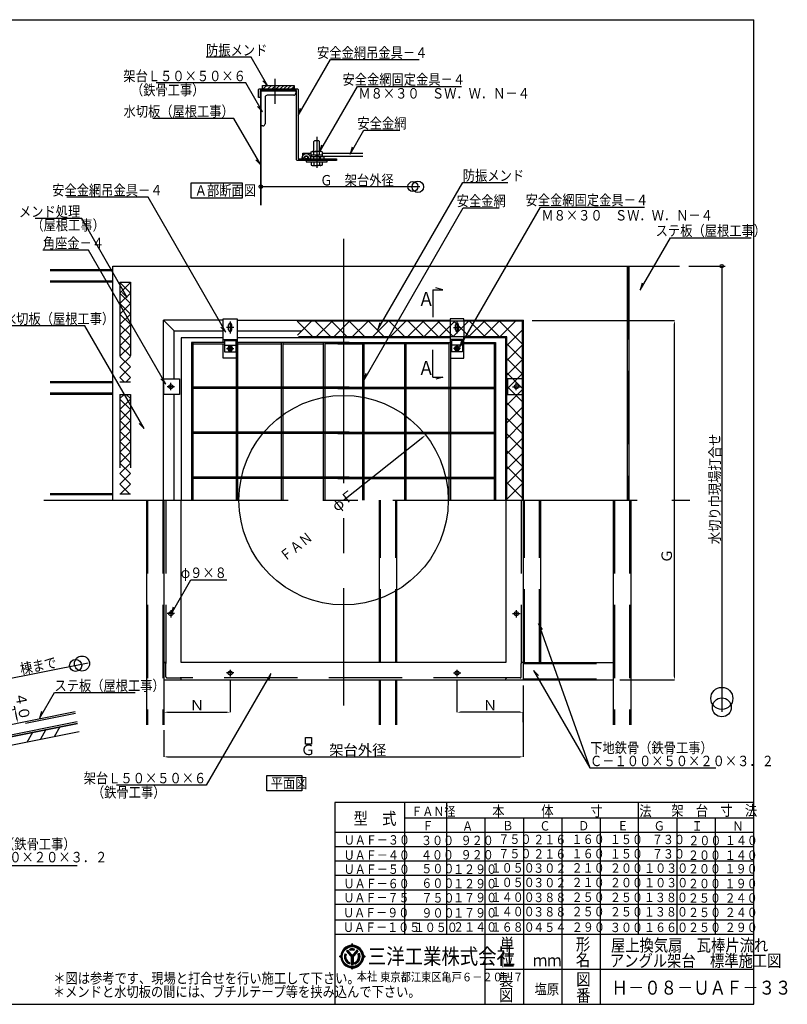
# Model space of a CAD drawing. Extents: x -177 to 4126, y 0 to 2820.
# Drawn here: x 1927 to 4126, y 0 to 2820 of the extents above; entities that cross this region are included whole.
import ezdxf
from ezdxf.enums import TextEntityAlignment as Align

# ---------------------------------------------------------------- set-up
doc = ezdxf.new("R2010")
doc.units = 0
doc.header["$LTSCALE"] = 10
doc.header["$MEASUREMENT"] = 0
for name, pattern in [('PLINE1', [30, 21, -9]), ('PLINE2', [100, 70, -10, 10, -10]), ('PLINE3', [100, 50, -10, 10, -10, 10, -10])]:
    doc.linetypes.add(name, pattern=pattern)
doc.layers.get('DEFPOINTS').update_dxf_attribs({"linetype": 'CONTINUOUS'})
doc.layers.add('LAYER1', color=7, linetype='CONTINUOUS')
doc.styles.add('BIGFONT', font='monotxt', dxfattribs={"height": 0.2, "bigfont": 'bigfont'})
doc.styles.add('DIMTEXTSTYLE', font='msgoth04.ttc', dxfattribs={"width": 0.858268})
doc.styles.get("Standard").update_dxf_attribs({"font": 'txt', "bigfont": 'bigfont'})
doc.dimstyles.get("Standard").update_dxf_attribs({"dimtxt": 0.18, "dimasz": 0.18, "dimexe": 0.18, "dimexo": 0.0625, "dimgap": 0.09, "dimtad": 0, "dimtih": 1, "dimtoh": 1, "dimdec": 4, "dimzin": 0, "dimtxsty": 'STANDARD', "dimcen": 0.09, "dimazin": 3, "dimtfac": 1, "dimtdec": 4, "dimtofl": 0, "dimtmove": 0, "dimatfit": 3, "dimtolj": 1, "dimtzin": 0})

# ---------------------------------------------------------------- blocks, each defined once
blk = doc.blocks.new('*D2')
at = {"layer": 'DEFPOINTS', "color": 0}
for p in [(3395.089773, 1958.89506), (3802.940809, 1958.89506), (3646.423414, 928.89506)]:
    blk.add_point(p, dxfattribs=at)
at = {"layer": 'LAYER1', "color": 0}
for p, q in [((3395.152273, 1958.89506), (3803.120809, 1958.89506)), ((3802.940809, 938.89506), (3802.940809, 1948.89506)), ((3646.485914, 928.89506), (3803.120809, 928.89506))]:
    blk.add_line(p, q, dxfattribs=at)
for points in [[(3804.607476, 1948.89506), (3801.274142, 1948.89506), (3802.940809, 1958.89506)], [(3801.274142, 938.89506), (3804.607476, 938.89506), (3802.940809, 928.89506)]]:
    blk.add_solid(points, dxfattribs=at)
at = {"layer": 'LAYER1', "color": 3, "insert": (3780.774801, 1304.250983), "char_height": 30, "attachment_point": 5, "rotation": 90, "style": 'DIMTEXTSTYLE'}
blk.add_mtext('\\A1;Ｇ\u3000', dxfattribs=at)
blk = doc.blocks.new('*D6')
at = {"layer": 'DEFPOINTS', "color": 0}
for p in [(1872.118745, 836.543971), (1913.439222, 844.800618), (1921.277068, 805.576031)]:
    blk.add_point(p, dxfattribs=at)
at = {"layer": 'LAYER1', "color": 0}
for p, q in [((1913.439222, 844.800618), (1911.649491, 853.757349)), ((1872.180033, 836.556218), (1913.615733, 844.835888)), ((1919.317607, 815.382178), (1915.398684, 834.994471)), ((1921.277068, 805.576031), (1921.277068, 805.576031))]:
    blk.add_line(p, q, dxfattribs=at)
for points in [[(1917.033042, 835.321048), (1913.764326, 834.667894), (1913.439222, 844.800618)], [(1917.683249, 815.055601), (1920.951965, 815.708755), (1921.277068, 805.576031)]]:
    blk.add_solid(points, dxfattribs=at)
at = {"layer": 'LAYER1', "color": 3, "insert": (1935.257376, 853.757349), "char_height": 30, "attachment_point": 5, "rotation": 281.3, "style": 'DIMTEXTSTYLE'}
blk.add_mtext('\\A1;４０', dxfattribs=at)
blk = doc.blocks.new('*D12')
at = {"layer": 'DEFPOINTS', "color": 0}
for p in [(3089.918724, 1630.218701), (2619.669851, 1257.571419)]:
    blk.add_point(p, dxfattribs=at)
at = {"layer": 'LAYER1', "color": 0}
blk.add_line((2854.794287, 1443.89506), (3082.081243, 1624.007913), dxfattribs=at)
blk.add_solid([(3083.116374, 1622.701666), (3081.046111, 1625.31416), (3089.918724, 1630.218701)], dxfattribs=at)
at = {"layer": 'LAYER1', "color": 3, "insert": (2854.794287, 1443.89506), "char_height": 30, "attachment_point": 5, "rotation": 38.394957324, "style": 'DIMTEXTSTYLE'}
blk.add_mtext('\\A1;φＦ', dxfattribs=at)
blk = doc.blocks.new('*D14')
at = {"layer": 'DEFPOINTS', "color": 0}
for p in [(3369.794287, 912.89536), (2339.794287, 784.941577), (3369.794287, 708.770923)]:
    blk.add_point(p, dxfattribs=at)
at = {"layer": 'LAYER1', "color": 0}
for p, q in [((3369.794287, 912.83286), (3369.794287, 708.590923)), ((2339.794287, 784.879077), (2339.794287, 708.590923)), ((2349.794287, 708.770923), (3359.794287, 708.770923))]:
    blk.add_line(p, q, dxfattribs=at)
for points in [[(2349.794287, 710.43759), (2349.794287, 707.104256), (2339.794287, 708.770923)], [(3359.794287, 707.104256), (3359.794287, 710.43759), (3369.794287, 708.770923)]]:
    blk.add_solid(points, dxfattribs=at)
at = {"layer": 'LAYER1', "color": 3, "insert": (2854.794287, 728.770923), "char_height": 30, "attachment_point": 5, "style": 'DIMTEXTSTYLE'}
blk.add_mtext('\\A1;Ｇ\u3000架台外径', dxfattribs=at)
blk = doc.blocks.new('*D16')
at = {"layer": 'DEFPOINTS', "color": 0}
for p in [(2529.794287, 926.486259), (2529.794287, 836.531352), (2339.794287, 808.25163)]:
    blk.add_point(p, dxfattribs=at)
at = {"layer": 'LAYER1', "color": 0}
for p, q in [((2529.794287, 926.423759), (2529.794287, 836.351352)), ((2339.794287, 808.31413), (2339.794287, 836.711352)), ((2349.794287, 836.531352), (2519.794287, 836.531352))]:
    blk.add_line(p, q, dxfattribs=at)
for points in [[(2349.794287, 838.198018), (2349.794287, 834.864685), (2339.794287, 836.531352)], [(2519.794287, 834.864685), (2519.794287, 838.198018), (2529.794287, 836.531352)]]:
    blk.add_solid(points, dxfattribs=at)
at = {"layer": 'LAYER1', "color": 3, "insert": (2434.794287, 856.531352), "char_height": 30, "attachment_point": 5, "style": 'DIMTEXTSTYLE'}
blk.add_mtext('\\A1;Ｎ', dxfattribs=at)
blk = doc.blocks.new('*D18')
at = {"layer": 'DEFPOINTS', "color": 0}
for p in [(3179.794287, 926.486259), (3179.794287, 836.531352), (3369.794287, 808.25163)]:
    blk.add_point(p, dxfattribs=at)
at = {"layer": 'LAYER1', "color": 0}
for p, q in [((3179.794287, 926.423759), (3179.794287, 836.351352)), ((3359.794287, 836.531352), (3189.794287, 836.531352)), ((3369.794287, 808.31413), (3369.794287, 836.711352))]:
    blk.add_line(p, q, dxfattribs=at)
for points in [[(3189.794287, 838.198018), (3189.794287, 834.864685), (3179.794287, 836.531352)], [(3359.794287, 834.864685), (3359.794287, 838.198018), (3369.794287, 836.531352)]]:
    blk.add_solid(points, dxfattribs=at)
at = {"layer": 'LAYER1', "color": 3, "insert": (3274.794287, 856.531352), "char_height": 30, "attachment_point": 5, "style": 'DIMTEXTSTYLE'}
blk.add_mtext('\\A1;Ｎ', dxfattribs=at)

msp = doc.modelspace()

# ---------------------------------------------------------------- linework, layer by layer
at = {"layer": 'LAYER1', "color": 1, "linetype": 'CONTINUOUS'}
for p, q in [((0, 2820), (4030, 2820)), ((4030, 0), (4030, 2820)), ((0, 0), (4030, 0))]:
    msp.add_line(p, q, dxfattribs=at)
at = {"layer": 'LAYER1', "color": 3, "linetype": 'CONTINUOUS'}
for p, q in [((2589.592956, 2712.590383), (2460.852799, 2712.590383)), ((2637.385945, 2629.810498), (2589.592956, 2712.590383)), ((2724.72571, 2545.58533), (2817.139448, 2705.65062)), ((2817.139448, 2705.65062), (3071.057567, 2705.65062)), ((2574.841199, 2638.747443), (2317.360884, 2638.747443)), ((2622.486718, 2556.222983), (2574.841199, 2638.747443)), ((2623.055818, 2644.631006), (2637.385945, 2629.810498)), ((2786.203156, 2440.421324), (2894.999363, 2628.861883)), ((2894.999363, 2628.861883), (3192.704874, 2628.861883)), ((2616.67273, 2617.004607), (2616.67273, 2289.047749)), ((2677.87273, 2617.004607), (2616.67273, 2617.004607)), ((2617.87273, 2615.804607), (2617.87273, 2289.047749)), ((2677.87273, 2615.804607), (2677.87273, 2617.004607)), ((2608.156591, 2571.043491), (2622.486718, 2556.222983)), ((2730.395583, 2565.405838), (2724.72571, 2545.58533)), ((2540.311825, 2537.452796), (2308.579541, 2537.452796)), ((2617.378527, 2403.969353), (2540.311825, 2537.452796)), ((2873.810642, 2435.179058), (2913.155546, 2503.326431)), ((2913.155546, 2503.326431), (3016.147672, 2503.326431)), ((2769.87273, 2471.004607), (2771.87273, 2473.004607)), ((2769.87273, 2442.604607), (2769.87273, 2471.004607)), ((2783.872729, 2473.004607), (2771.87273, 2473.004607)), ((2785.872729, 2471.004607), (2783.872729, 2473.004607)), ((2785.872729, 2442.604607), (2785.872729, 2471.004607)), ((2791.873029, 2460.241833), (2786.203156, 2440.421324)), ((2879.480515, 2454.999566), (2873.810642, 2435.179058)), ((2761.87273, 2441.159467), (2764.375785, 2442.604607)), ((2761.87273, 2431.604607), (2761.87273, 2441.159467)), ((2793.872729, 2431.604607), (2761.87273, 2431.604607)), ((2762.27273, 2431.604607), (2762.27273, 2427.604607)), ((2764.375785, 2442.604607), (2777.87273, 2442.604607)), ((2769.87273, 2431.604607), (2769.87273, 2441.232024)), ((2769.87273, 2417.004607), (2769.87273, 2427.604607)), ((2777.87273, 2431.604607), (2773.87273, 2427.604607)), ((2791.369674, 2442.604607), (2777.87273, 2442.604607)), ((2781.872729, 2431.604607), (2777.87273, 2427.604607)), ((2785.872729, 2431.604607), (2785.872729, 2441.232024)), ((2785.872729, 2417.004607), (2785.872729, 2427.604607)), ((2793.872729, 2441.159467), (2791.369674, 2442.604607)), ((2793.472729, 2431.604607), (2793.472729, 2427.604607)), ((2793.872729, 2441.159467), (2793.872729, 2431.604607)), ((2603.0484, 2418.789861), (2617.378527, 2403.969353)), ((2747.87273, 2417.004607), (2747.87273, 2413.004607)), ((2747.87273, 2413.004607), (2807.87273, 2413.004607)), ((2761.87273, 2413.004602), (2761.87273, 2403.449742)), ((2761.87273, 2403.449742), (2764.375785, 2402.004603)), ((2764.375785, 2402.004603), (2777.87273, 2402.004603)), ((2769.87273, 2413.004602), (2769.87273, 2403.377186)), ((2791.369674, 2402.004603), (2777.87273, 2402.004603)), ((2785.872729, 2413.004602), (2785.872729, 2403.377186)), ((2793.872729, 2403.449742), (2791.369674, 2402.004603)), ((2793.872729, 2413.004602), (2793.872729, 2403.449742)), ((2807.87273, 2413.004607), (2807.87273, 2417.004607)), ((2617.87273, 2341.889641), (3073.094971, 2341.889641)), ((2953.344811, 1932.297914), (3196.533254, 2353.512653)), ((3196.533254, 2353.512653), (3325.273411, 2353.512653)), ((2294.377065, 2311.83502), (2061.419359, 2311.83502)), ((2517.791011, 1924.870715), (2294.377065, 2311.83502)), ((2912.479648, 1786.913649), (3197.785378, 2281.077669)), ((3187.80819, 1882.900413), (3419.066102, 2283.450867)), ((3197.785378, 2281.077669), (3300.777504, 2281.077669)), ((3419.066102, 2283.450867), (3716.771613, 2283.450867)), ((2104.405549, 2250.415598), (1971.418289, 2250.415598)), ((2235.098776, 2024.048288), (2104.405549, 2250.415598)), ((3704.437877, 2045.097599), (3791.392171, 2195.706855)), ((3791.392171, 2195.706855), (4023.124455, 2195.706855)), ((2123.796606, 2160.202541), (1992.901564, 2160.202541)), ((2345.516054, 1776.173192), (2123.796606, 2160.202541)), ((2193.794287, 2103.89506), (2014.047148, 2103.89506)), ((2193.794287, 2100.89506), (2014.047148, 2100.89506)), ((3667.294287, 2113.89506), (3667.294287, 1443.89506)), ((3672.294287, 2113.89506), (3672.294287, 1443.89506)), ((3844.20118, 2113.89506), (3948.559303, 2113.89506)), ((3938.559303, 2113.89506), (3938.559303, 837.897858)), ((2193.794287, 2070.89506), (2014.047148, 2070.89506)), ((2193.794287, 2067.89506), (2014.047148, 2067.89506)), ((3710.10775, 2064.918107), (3704.437877, 2045.097599)), ((2220.768649, 2038.868796), (2235.098776, 2024.048288)), ((3110.413302, 2046.413865), (3110.413302, 1968.110538)), ((3110.413302, 2046.413865), (3139.2487, 2046.413865)), ((3139.2487, 2046.413865), (3119.240758, 2051.774978)), ((2509.794287, 1963.49506), (2549.794287, 1963.49506)), ((2509.794287, 1895.89506), (2509.794287, 1963.49506)), ((2525.294287, 1931.39506), (2525.294287, 1946.39506)), ((2534.294287, 1931.39506), (2534.294287, 1946.39506)), ((2549.794287, 1963.49506), (2549.794287, 1895.89506)), ((2959.014684, 1952.118422), (2953.344811, 1932.297914)), ((3199.794287, 1963.49506), (3159.794287, 1963.49506)), ((3159.794287, 1963.49506), (3159.794287, 1956.39506)), ((3175.294287, 1931.39506), (3175.294287, 1946.39506)), ((3184.294287, 1931.39506), (3184.294287, 1946.39506)), ((3199.794287, 1956.39506), (3199.794287, 1963.49506)), ((2113.210883, 1943.649953), (1881.478599, 1943.649953)), ((2283.47831, 1648.738118), (2113.210883, 1943.649953)), ((2503.460884, 1939.691223), (2517.791011, 1924.870715)), ((2509.794287, 1904.29506), (2549.794287, 1904.29506)), ((2509.794287, 1850.59506), (2509.794287, 1891.89506)), ((2513.794287, 1900.89506), (2513.794287, 1868.69506)), ((2513.794287, 1900.89506), (2545.794287, 1900.89506)), ((2545.794287, 1900.89506), (2545.794287, 1868.69506)), ((3159.794287, 1911.39506), (3159.794287, 1895.89506)), ((3199.794287, 1904.29506), (3159.794287, 1904.29506)), ((3163.794287, 1900.89506), (3163.794287, 1868.69506)), ((3195.794287, 1900.89506), (3163.794287, 1900.89506)), ((3193.478063, 1902.720921), (3187.80819, 1882.900413)), ((3195.794287, 1900.89506), (3195.794287, 1868.69506)), ((3199.794287, 1895.89506), (3199.794287, 1911.39506)), ((3199.794287, 1850.59506), (3199.794287, 1891.89506)), ((2513.794287, 1887.39506), (2545.794287, 1887.39506)), ((2513.794287, 1868.69506), (2545.794287, 1868.69506)), ((2526.041511, 1884.54506), (2522.288734, 1878.04506)), ((2522.288734, 1878.04506), (2526.041511, 1871.54506)), ((2533.547064, 1884.54506), (2526.041511, 1884.54506)), ((2526.041511, 1871.54506), (2533.547064, 1871.54506)), ((2537.299841, 1878.04506), (2533.547064, 1884.54506)), ((2533.547064, 1871.54506), (2537.299841, 1878.04506)), ((3110.413302, 1796.24969), (3110.413302, 1874.553018)), ((3195.794287, 1887.39506), (3163.794287, 1887.39506)), ((3195.794287, 1868.69506), (3163.794287, 1868.69506)), ((3172.288734, 1878.04506), (3176.041511, 1884.54506)), ((3176.041511, 1871.54506), (3172.288734, 1878.04506)), ((3176.041511, 1884.54506), (3183.547064, 1884.54506)), ((3183.547064, 1871.54506), (3176.041511, 1871.54506)), ((3183.547064, 1884.54506), (3187.299841, 1878.04506)), ((3187.299841, 1878.04506), (3183.547064, 1871.54506)), ((2547.794287, 1850.59506), (2509.794287, 1850.59506)), ((3161.794287, 1850.59506), (3199.794287, 1850.59506)), ((2918.149521, 1806.734157), (2912.479648, 1786.913649)), ((2193.794287, 1782.89506), (2014.047148, 1782.89506)), ((2193.794287, 1779.89506), (2014.047148, 1779.89506)), ((2331.185927, 1790.9937), (2345.516054, 1776.173192)), ((2339.794287, 1791.39506), (2384.794287, 1791.39506)), ((2339.794287, 1746.39506), (2339.794287, 1791.39506)), ((2359.794287, 1758.514759), (2359.794287, 1780.374713)), ((2384.794287, 1791.39506), (2384.794287, 1746.39506)), ((3110.413302, 1796.24969), (3139.2487, 1796.24969)), ((3139.2487, 1796.24969), (3119.240758, 1790.888578)), ((3349.794287, 1758.514759), (3349.794287, 1780.374713)), ((3369.794287, 1746.39506), (3369.794287, 1791.39506)), ((2193.794287, 1749.89506), (2014.047148, 1749.89506)), ((2370.334296, 1768.89506), (2349.135, 1768.89506)), ((3339.254279, 1768.89506), (3360.453575, 1768.89506)), ((2193.794287, 1746.89506), (2014.047148, 1746.89506)), ((2384.794287, 1746.39506), (2339.794287, 1746.39506)), ((2269.148183, 1663.558626), (2283.47831, 1648.738118)), ((2193.794287, 1461.89506), (2014.047148, 1461.89506)), ((2193.794287, 1458.89506), (2014.047148, 1458.89506)), ((2289.794287, 1443.89506), (2289.794287, 799.998484)), ((2339.794287, 1443.89506), (2339.794287, 799.998484)), ((2957.794287, 978.89506), (2957.794287, 1443.89506)), ((3007.794287, 978.89506), (3007.794287, 1443.89506)), ((3419.794287, 978.89506), (3419.794287, 1443.89506)), ((3627.794287, 1443.89506), (3627.794287, 799.998484)), ((3677.794287, 1443.89506), (3677.794287, 799.998484)), ((2360.496938, 1117.228162), (2417.486225, 1215.936503)), ((2417.486225, 1215.936503), (2520.478351, 1215.936503)), ((2359.794287, 1129.275362), (2359.794287, 1107.415407)), ((2366.166811, 1137.04867), (2360.496938, 1117.228162)), ((3349.794287, 1129.275362), (3349.794287, 1107.415407)), ((2370.334296, 1118.89506), (2349.135, 1118.89506)), ((3339.254279, 1118.89506), (3360.453575, 1118.89506)), ((3424.688747, 1073.276804), (3413.279989, 1090.447717)), ((3413.279989, 1090.447717), (3560.22342, 676.977912)), ((1844.677989, 922.556336), (2123.084116, 978.187369)), ((3369.794287, 978.89506), (3627.794287, 978.89506)), ((2645.900174, 947.62308), (2461.273813, 627.840841)), ((2539.982154, 948.89506), (2519.108936, 948.89506)), ((2529.794287, 958.139625), (2529.794287, 938.621811)), ((2640.230301, 927.802572), (2645.900174, 947.62308)), ((3169.60642, 948.89506), (3190.479638, 948.89506)), ((3179.794287, 958.139625), (3179.794287, 938.621811)), ((3413.31611, 941.428837), (3398.985983, 956.249345)), ((3398.985983, 956.249345), (3560.22342, 676.977912)), ((2339.794287, 928.89506), (2957.794287, 928.89506)), ((2957.794287, 799.998484), (2957.794287, 928.89506)), ((3007.794287, 799.998484), (3007.794287, 928.89506)), ((3369.794287, 928.89506), (3627.794287, 928.89506)), ((1983.336103, 818.588511), (2026.197523, 892.826668)), ((2026.197523, 892.826668), (2257.929807, 892.826668)), ((1060.912097, 633.658146), (2085.44542, 838.380105)), ((1989.005976, 838.409019), (1983.336103, 818.588511)), ((2091.441372, 808.985158), (1060.912097, 603.065089)), ((2041.676113, 794.554096), (2025.037491, 765.735157)), ((2097.202189, 780.155087), (156.598417, 392.384189)), ((1963.591153, 778.951181), (1946.952531, 750.132242)), ((2001.8876, 786.603566), (1985.248977, 757.784627)), ((2745.502931, 763.848481), (2763.237845, 763.848481)), ((2745.502931, 744.976712), (2745.502931, 763.848481)), ((2763.237845, 763.848481), (2763.237845, 744.976712)), ((2763.237845, 744.976712), (2745.502931, 744.976712)), ((3560.22342, 676.977912), (3921.42342, 676.977912)), ((2461.273813, 627.840841), (2203.793498, 627.840841)), ((4030, 533.216), (3030, 533.216)), ((4030, 450.848), (2830, 450.848)), ((1729.761707, 397.740026), (2090.961707, 397.740026)), ((4030, 409.664), (2830, 409.664)), ((4030, 368.48), (2830, 368.48)), ((4030, 327.296), (2830, 327.296)), ((4030, 286.112), (2830, 286.112)), ((4030, 241.184), (2830, 241.184))]:
    msp.add_line(p, q, dxfattribs=at)
at = {"layer": 'LAYER1', "color": 6, "linetype": 'CONTINUOUS'}
for p, q in [((2622.87273, 2631.604607), (2712.87273, 2631.604607)), ((2622.87273, 2621.604607), (2622.87273, 2631.604607)), ((2634.517985, 2631.604607), (2624.517985, 2621.604607)), ((2648.080469, 2631.604607), (2638.080469, 2621.604607)), ((2660.20846, 2631.604607), (2650.20846, 2621.604607)), ((2672.075634, 2631.604607), (2662.075634, 2621.604607)), ((2673.160356, 2621.604607), (2683.160356, 2631.604607)), ((2693.984262, 2631.604607), (2683.984262, 2621.604607)), ((2704.416942, 2631.604607), (2694.416942, 2621.604607)), ((2705.89289, 2621.604607), (2712.87273, 2628.584447)), ((2712.87273, 2631.604607), (2712.87273, 2621.604607)), ((2722.047716, 1956.39506), (2767.047716, 1911.39506)), ((2722.474059, 1916.39506), (2762.474059, 1956.39506)), ((3367.294287, 1956.39506), (2725.336497, 1956.39506)), ((2773.742804, 1956.39506), (2818.742804, 1911.39506)), ((2821.673976, 1956.39506), (2776.673976, 1911.39506)), ((2820.4837, 1956.39506), (2865.4837, 1911.39506)), ((2871.927792, 1956.39506), (2826.927792, 1911.39506)), ((2870.895618, 1956.39506), (2915.895618, 1911.39506)), ((2924.815628, 1956.39506), (2879.815628, 1911.39506)), ((2926.06598, 1956.39506), (2971.06598, 1911.39506)), ((2982.540859, 1956.39506), (2937.540859, 1911.39506)), ((2985.694589, 1956.39506), (3030.694589, 1911.39506)), ((3032.952778, 1956.39506), (2987.952778, 1911.39506)), ((3083.364696, 1956.39506), (3038.364696, 1911.39506)), ((3039.534114, 1956.39506), (3084.534114, 1911.39506)), ((3082.17442, 1956.39506), (3127.17442, 1911.39506)), ((3130.105592, 1956.39506), (3085.105592, 1911.39506)), ((3125.060224, 1956.39506), (3170.060224, 1911.39506)), ((3173.951036, 1956.39506), (3128.951036, 1911.39506)), ((3212.859318, 1956.39506), (3167.859318, 1911.39506)), ((3171.122755, 1956.39506), (3216.122755, 1911.39506)), ((3258.180618, 1956.39506), (3213.180618, 1911.39506)), ((3215.596922, 1956.39506), (3260.596922, 1911.39506)), ((3300.960537, 1956.39506), (3255.960537, 1911.39506)), ((3256.364909, 1956.39506), (3301.364909, 1911.39506)), ((3367.294287, 1890.998758), (3301.897985, 1956.39506)), ((3347.221026, 1956.487122), (3302.128965, 1911.39506)), ((3367.294287, 1443.89506), (3367.294287, 1956.39506)), ((3367.294287, 1931.920435), (3322.294287, 1886.920435)), ((3322.294287, 1911.39506), (2725.336497, 1911.39506)), ((3322.294287, 1443.89506), (3322.294287, 1911.39506)), ((3367.294287, 1847.054045), (3322.294287, 1892.054045)), ((3367.294287, 1889.140516), (3322.294287, 1844.140516)), ((3367.294287, 1804.697695), (3322.294287, 1849.697695)), ((3367.294287, 1847.207724), (3322.294287, 1802.207724)), ((3367.294287, 1763.929708), (3322.294287, 1808.929708)), ((3367.294287, 1806.969186), (3322.294287, 1761.969186)), ((3367.294287, 1725.279539), (3322.294287, 1770.279539)), ((3367.294287, 1761.058548), (3322.294287, 1716.058548)), ((3367.294287, 1677.297591), (3322.294287, 1722.297591)), ((3367.294287, 1710.655695), (3322.294287, 1665.655695)), ((3367.294287, 1633.452018), (3322.294287, 1678.452018)), ((3367.294287, 1665.982847), (3322.294287, 1620.982847)), ((3367.294287, 1588.77917), (3322.294287, 1633.77917)), ((3367.294287, 1621.475464), (3322.294287, 1576.475464)), ((3367.294287, 1540.069218), (3322.294287, 1585.069218)), ((3367.294287, 1577.629889), (3322.294287, 1532.629889)), ((3367.294287, 1495.594914), (3322.294287, 1540.594914)), ((3367.294287, 1535.438864), (3322.294287, 1490.438864)), ((3367.294287, 1449.532242), (3322.294287, 1494.532242)), ((3367.294287, 1491.593289), (3322.294287, 1446.593289))]:
    msp.add_line(p, q, dxfattribs=at)
at = {"layer": 'LAYER1', "color": 3, "linetype": 'PLINE2'}
for p, q in [((2657.87273, 2650.196673), (2657.87273, 2578.676242)), ((2854.794287, 2192.116524), (2854.794287, 855.648596)), ((2529.794287, 1955.481874), (2529.794287, 1921.25133)), ((3179.794287, 1955.481874), (3179.794287, 1921.25133)), ((2539.982154, 1938.89506), (2519.108936, 1938.89506)), ((3169.60642, 1938.89506), (3190.479638, 1938.89506)), ((2519.326478, 1878.04506), (2539.943424, 1878.04506)), ((2529.794287, 1867.461247), (2529.794287, 1887.05692)), ((3190.262097, 1878.04506), (3169.645151, 1878.04506)), ((3179.794287, 1867.461247), (3179.794287, 1887.05692)), ((1995.807676, 1443.89506), (3847.077253, 1443.89506))]:
    msp.add_line(p, q, dxfattribs=at)
at = {"layer": 'LAYER1', "color": 4, "linetype": 'CONTINUOUS'}
for p, q in [((2611.27273, 2597.004607), (2611.27273, 2619.604607)), ((2615.87273, 2597.004607), (2611.27273, 2597.004607)), ((2613.27273, 2621.604607), (2722.47273, 2621.604607)), ((2719.87273, 2617.004607), (2615.87273, 2617.004607)), ((2615.87273, 2617.004607), (2615.87273, 2597.004607)), ((2617.87273, 2615.804607), (2717.87273, 2615.804607)), ((2629.87273, 2597.804607), (2629.87273, 2521.804607)), ((2711.87273, 2603.804607), (2635.87273, 2603.804607)), ((2717.87273, 2615.804607), (2717.87273, 2609.804607)), ((2719.87273, 2419.004607), (2719.87273, 2617.004607)), ((2724.47273, 2619.604607), (2724.47273, 2421.604607)), ((2623.87273, 2515.804607), (2617.87273, 2515.804607)), ((2737.87273, 2430.750104), (2737.87273, 2437.604607)), ((2737.87273, 2437.604607), (2761.87273, 2437.604607)), ((2758.959829, 2429.604607), (2762.27273, 2429.604607)), ((2798.87273, 2427.604607), (2760.005228, 2427.604607)), ((2793.472729, 2429.604607), (2910.07528, 2429.604607)), ((2793.872729, 2437.604607), (2910.07528, 2437.604607)), ((2798.87273, 2421.604607), (2798.87273, 2427.604607)), ((2834.47273, 2417.004607), (2721.87273, 2417.004607)), ((2724.47273, 2421.604607), (2834.47273, 2421.604607)), ((2741.076648, 2423.604607), (2735.043415, 2423.604607)), ((2834.47273, 2421.604607), (2834.47273, 2417.004607)), ((2509.794287, 1959.49506), (2339.194287, 1959.49506)), ((2339.194287, 1443.89506), (2339.194287, 1959.49506)), ((2369.794287, 1928.89506), (2339.194287, 1959.49506)), ((2549.794287, 1959.49506), (3159.794287, 1959.49506)), ((3199.794287, 1959.49506), (3370.394287, 1959.49506)), ((3370.394287, 1443.89506), (3370.394287, 1959.49506)), ((2369.794287, 1791.39506), (2369.794287, 1928.89506)), ((2369.794287, 1928.89506), (2509.794287, 1928.89506)), ((2549.794287, 1928.89506), (2734.974059, 1928.89506)), ((2389.794287, 1908.89506), (2389.794287, 1443.89506)), ((2509.794287, 1908.89506), (2389.794287, 1908.89506)), ((2419.219287, 1895.89506), (2419.219287, 1443.89506)), ((2513.794287, 1895.89506), (2419.219287, 1895.89506)), ((2423.219287, 1895.89506), (2423.219287, 1443.89506)), ((2423.219287, 1891.89506), (2513.794287, 1891.89506)), ((2871.219287, 1895.89506), (2545.794287, 1895.89506)), ((2545.794287, 1891.89506), (2547.794287, 1891.89506)), ((2547.794287, 1443.89506), (2547.794287, 1895.89506)), ((3159.794287, 1908.89506), (2549.794287, 1908.89506)), ((2551.794287, 1443.89506), (2551.794287, 1895.89506)), ((2551.794287, 1891.89506), (2676.364287, 1891.89506)), ((2676.364287, 1895.89506), (2676.364287, 1443.89506)), ((2680.364287, 1895.89506), (2680.364287, 1443.89506)), ((2680.364287, 1891.89506), (2796.709287, 1891.89506)), ((2796.709287, 1895.89506), (2796.709287, 1443.89506)), ((2800.709287, 1895.89506), (2800.709287, 1443.89506)), ((2871.219287, 1891.89506), (2800.709287, 1891.89506)), ((2838.369287, 1895.89506), (3163.794287, 1895.89506)), ((2838.369287, 1891.89506), (2908.879287, 1891.89506)), ((2908.879287, 1895.89506), (2908.879287, 1443.89506)), ((2912.879287, 1895.89506), (2912.879287, 1443.89506)), ((3029.224287, 1891.89506), (2912.879287, 1891.89506)), ((3029.224287, 1895.89506), (3029.224287, 1443.89506)), ((3033.224287, 1895.89506), (3033.224287, 1443.89506)), ((3157.794287, 1891.89506), (3033.224287, 1891.89506)), ((3157.794287, 1443.89506), (3157.794287, 1895.89506)), ((3161.794287, 1443.89506), (3161.794287, 1895.89506)), ((3163.794287, 1891.89506), (3161.794287, 1891.89506)), ((3195.794287, 1895.89506), (3290.369287, 1895.89506)), ((3286.369287, 1891.89506), (3195.794287, 1891.89506)), ((3319.794287, 1908.89506), (3199.794287, 1908.89506)), ((3286.369287, 1895.89506), (3286.369287, 1443.89506)), ((3290.369287, 1895.89506), (3290.369287, 1443.89506)), ((3319.794287, 1443.89506), (3319.794287, 1908.89506)), ((2871.219287, 1767.32006), (2419.219287, 1767.32006)), ((2871.219287, 1763.32006), (2419.219287, 1763.32006)), ((2838.369287, 1767.32006), (3290.369287, 1767.32006)), ((2838.369287, 1763.32006), (3290.369287, 1763.32006)), ((2369.794287, 1443.89506), (2369.794287, 1746.39506)), ((2871.219287, 1638.75006), (2423.219287, 1638.75006)), ((2838.369287, 1638.75006), (3286.369287, 1638.75006)), ((2871.219287, 1634.75006), (2423.219287, 1634.75006)), ((2838.369287, 1634.75006), (3286.369287, 1634.75006)), ((2871.219287, 1510.18006), (2419.219287, 1510.18006)), ((2871.219287, 1506.18006), (2419.219287, 1506.18006)), ((2838.369287, 1510.18006), (3290.369287, 1510.18006)), ((2838.369287, 1506.18006), (3290.369287, 1506.18006)), ((2339.794287, 1443.89506), (2339.794287, 928.89506)), ((2389.794287, 978.89506), (2389.794287, 1443.89506)), ((3319.794287, 1443.89506), (3319.794287, 978.89506)), ((3369.794287, 1443.89506), (3369.794287, 928.89506)), ((2389.794287, 978.89506), (2389.794287, 978.89506)), ((3319.794287, 978.89506), (2389.794287, 978.89506)), ((3319.794287, 978.89506), (3319.794287, 978.89506)), ((2339.794287, 928.89506), (3369.794287, 928.89506)), ((1060.912097, 599.189968), (2092.185967, 805.258822)), ((1060.912097, 598.578107), (2092.303535, 804.670453))]:
    msp.add_line(p, q, dxfattribs=at)
at = {"layer": 'LAYER1', "color": 3, "linetype": 'PLINE3'}
msp.add_line((2777.87273, 2484.636972), (2777.87273, 2395.818358), dxfattribs=at)
at = {"layer": 'LAYER1', "color": 4, "linetype": 'PLINE1'}
for p, q in [((2760.87273, 2421.604607), (2760.87273, 2427.604607)), ((2788.87273, 2421.604607), (2788.87273, 2427.604607)), ((2753.87273, 2417.004607), (2753.87273, 2421.604607)), ((2801.87273, 2417.004607), (2801.87273, 2421.604607)), ((2345.794287, 1443.89506), (2345.794287, 975.89506)), ((3363.794287, 1443.89506), (3363.794287, 975.89506)), ((2339.794287, 978.89506), (2342.794287, 978.89506)), ((2345.794287, 937.89506), (2345.794287, 975.89506)), ((3363.794287, 937.89506), (3363.794287, 975.89506)), ((3369.794287, 978.89506), (3366.794287, 978.89506)), ((2348.794287, 934.89506), (2386.794287, 934.89506)), ((3322.794287, 934.89506), (2386.794287, 934.89506)), ((2389.794287, 928.89506), (2389.794287, 931.89506)), ((3319.794287, 928.89506), (3319.794287, 931.89506)), ((3360.794287, 934.89506), (3322.794287, 934.89506)), ((1060.912097, 629.171164), (2086.425151, 834.088893))]:
    msp.add_line(p, q, dxfattribs=at)
at = {"layer": 'LAYER1', "color": 2, "linetype": 'CONTINUOUS'}
for p, q in [((2418.336319, 2352.808743), (2564.363998, 2352.808743)), ((2418.336319, 2308.399939), (2418.336319, 2352.808743)), ((2564.363998, 2352.808743), (2564.363998, 2308.399939)), ((2564.363998, 2308.399939), (2418.336319, 2308.399939)), ((2193.794287, 1443.89506), (2193.794287, 2113.89506)), ((2193.794287, 2113.89506), (3817.753274, 2113.89506)), ((2634.846371, 655.724342), (2735.353028, 655.724342)), ((2634.846371, 611.315538), (2634.846371, 655.724342)), ((2735.353028, 655.724342), (2735.353028, 611.315538)), ((2735.353028, 611.315538), (2634.846371, 611.315538)), ((4030, 578.216), (2830, 578.216)), ((2830, 578.216), (2830, 0)), ((3030, 200), (3030, 578.216)), ((3150, 578.216), (3150, 200)), ((3700, 200), (3700, 578.216)), ((3260, 533.216), (3260, 200)), ((3370, 533.216), (3370, 200)), ((3480, 533.216), (3480, 200)), ((3590, 533.216), (3590, 200)), ((3810, 533.216), (3810, 200)), ((3920, 533.216), (3920, 200)), ((4030, 492.032), (2830, 492.032)), ((4030, 200), (2830, 200)), ((3260, 198.481843), (3260, 0)), ((3370, 198.481843), (3370, 0)), ((3480, 198.481843), (3480, 0)), ((3590, 198.481843), (3590, 0)), ((2879.644048, 169.096276), (2879.644048, 172.817595)), ((2847.655324, 142.009894), (2847.655324, 142.009894)), ((2858.694781, 144.988957), (2861.973094, 143.459077)), ((2863.452309, 152.349509), (2879.644048, 133.054555)), ((2864.11809, 153.008877), (2879.644048, 134.80603)), ((2864.915457, 153.730986), (2879.644048, 136.262192)), ((2865.730834, 154.402058), (2879.644048, 137.673075)), ((2866.479892, 154.964917), (2879.644048, 139.278216)), ((2873.87179, 154.412375), (2872.74175, 158.125363)), ((2874.300252, 168.654823), (2874.300252, 168.654823)), ((2892.808204, 154.964917), (2879.644048, 139.278216)), ((2893.557261, 154.402058), (2879.644048, 137.673075)), ((2894.372639, 153.730986), (2879.644048, 136.262192)), ((2895.170006, 153.008877), (2879.644048, 134.80603)), ((2895.835787, 152.349509), (2879.644048, 133.054555)), ((2884.807076, 154.388212), (2885.79798, 158.351828)), ((2896.304048, 144.124099), (2900.064481, 146.213228)), ((2911.632772, 142.009894), (2911.632772, 142.009894)), ((2847.21387, 136.666099), (2843.492552, 136.666099)), ((2871.608048, 119.592816), (2871.608048, 115.605128)), ((2876.956456, 136.257722), (2876.956456, 114.284887)), ((2877.644048, 114.212997), (2877.644048, 135.437864)), ((2878.446048, 114.155955), (2878.446048, 134.482643)), ((2879.300252, 133.464727), (2879.300252, 114.12672)), ((2879.987844, 133.464727), (2879.987844, 114.12672)), ((2880.842048, 114.155955), (2880.842048, 134.482643)), ((2881.644048, 114.212997), (2881.644048, 135.437864)), ((2882.33164, 136.257722), (2882.33164, 114.284887)), ((2887.092048, 115.390078), (2887.092048, 119.638464)), ((2912.074226, 136.666099), (2915.795544, 136.666099)), ((2874.300252, 104.677374), (2874.300252, 104.677374)), ((2879.644048, 104.235921), (2879.644048, 100.514602)), ((4030, 100), (3260, 100))]:
    msp.add_line(p, q, dxfattribs=at)
at = {"layer": 'LAYER1', "color": 3, "linetype": 'PLINE1'}
for p, q in [((3669.794287, 2113.89506), (3669.794287, 1443.89506)), ((3159.794287, 1956.39506), (3159.794287, 1911.39506)), ((3199.794287, 1956.39506), (3199.794287, 1911.39506)), ((3369.794287, 1791.39506), (3324.794287, 1791.39506)), ((3324.794287, 1791.39506), (3324.794287, 1746.39506)), ((3324.794287, 1746.39506), (3369.794287, 1746.39506)), ((2292.994287, 1443.89506), (2292.994287, 799.998484)), ((2336.594287, 1443.89506), (2336.594287, 799.998484)), ((2960.994287, 978.89506), (2960.994287, 1443.89506)), ((3004.594287, 978.89506), (3004.594287, 1443.89506)), ((3372.994287, 978.89506), (3372.994287, 1443.89506)), ((3416.594287, 978.89506), (3416.594287, 1443.89506)), ((3630.994287, 1443.89506), (3630.994287, 799.998484)), ((3674.594287, 1443.89506), (3674.594287, 799.998484)), ((3369.794287, 975.69506), (3627.794287, 975.69506)), ((3369.794287, 932.09506), (3627.794287, 932.09506)), ((2960.994287, 799.998484), (2960.994287, 928.89506)), ((3004.594287, 799.998484), (3004.594287, 928.89506))]:
    msp.add_line(p, q, dxfattribs=at)
at = {"layer": 'LAYER1', "color": 6, "linetype": 'PLINE1'}
for p, q in [((2213.794287, 2067.89506), (2213.794287, 1782.89506)), ((2213.794287, 2067.89506), (2243.794287, 2067.89506)), ((2213.794287, 2037.196904), (2243.794287, 2067.196904)), ((2213.794287, 2067.196904), (2243.794287, 2037.196904)), ((2243.794287, 2067.89506), (2243.794287, 1782.89506)), ((2213.794287, 2007.025474), (2243.794287, 2037.025474)), ((2213.794287, 2037.025474), (2243.794287, 2007.025474)), ((2213.794287, 1976.831252), (2243.794287, 2006.831252)), ((2213.794287, 2006.831252), (2243.794287, 1976.831252)), ((2213.794287, 1946.637031), (2243.794287, 1976.637031)), ((2213.794287, 1976.637031), (2243.794287, 1946.637031)), ((2213.794287, 1916.274887), (2243.794287, 1946.274887)), ((2213.794287, 1946.274887), (2243.794287, 1916.274887)), ((2213.794287, 1886.262554), (2243.794287, 1916.262554)), ((2213.794287, 1916.262554), (2243.794287, 1886.262554)), ((2213.794287, 1855.886436), (2243.794287, 1885.886436)), ((2213.794287, 1885.886436), (2243.794287, 1855.886436)), ((2213.794287, 1825.69901), (2243.794287, 1855.69901)), ((2213.794287, 1855.69901), (2243.794287, 1825.69901)), ((2213.794287, 1795.504779), (2243.794287, 1825.504779)), ((2213.794287, 1825.504779), (2243.794287, 1795.504779)), ((2213.794287, 1795.044426), (2225.943653, 1782.89506)), ((2213.794287, 1782.89506), (2243.794287, 1782.89506)), ((2231.644921, 1782.89506), (2243.794287, 1795.044426)), ((2213.794287, 1746.89506), (2213.794287, 1461.89506)), ((2213.794287, 1734.64272), (2226.046627, 1746.89506)), ((2213.794287, 1746.89506), (2243.794287, 1746.89506)), ((2213.794287, 1703.095657), (2243.794287, 1733.095657)), ((2213.794287, 1733.095657), (2243.794287, 1703.095657)), ((2231.541947, 1746.89506), (2243.794287, 1734.64272)), ((2243.794287, 1746.89506), (2243.794287, 1461.89506)), ((2213.794287, 1672.401217), (2243.794287, 1702.401217)), ((2213.794287, 1702.401217), (2243.794287, 1672.401217)), ((2213.794287, 1641.925525), (2243.794287, 1671.925525)), ((2213.794287, 1671.925525), (2243.794287, 1641.925525)), ((2213.794287, 1611.685814), (2243.794287, 1641.685814)), ((2213.794287, 1641.685814), (2243.794287, 1611.685814)), ((2213.794287, 1581.673469), (2243.794287, 1611.673469)), ((2213.794287, 1611.673469), (2243.794287, 1581.673469)), ((2213.794287, 1550.952602), (2243.794287, 1580.952602)), ((2213.794287, 1580.952602), (2243.794287, 1550.952602)), ((2213.794287, 1520.258156), (2243.794287, 1550.258156)), ((2213.794287, 1550.258156), (2243.794287, 1520.258156)), ((2213.794287, 1489.829227), (2243.794287, 1519.829227)), ((2213.794287, 1519.829227), (2243.794287, 1489.829227)), ((2213.794287, 1489.816876), (2241.716103, 1461.89506)), ((2215.872471, 1461.89506), (2243.794287, 1489.816876)), ((2213.794287, 1461.89506), (2243.794287, 1461.89506))]:
    msp.add_line(p, q, dxfattribs=at)
at = {"layer": 'LAYER1', "color": 4, "linetype": 'CONTINUOUS'}
msp.add_circle((2747.955143, 2425.477682), 4, dxfattribs=at)
at = {"layer": 'LAYER1', "color": 3, "linetype": 'CONTINUOUS'}
for centre, radius in [((2617.87273, 2341.889641), 5), ((3053.51564, 2342.01761), 14.356081), ((3067.817751, 2341.395779), 16.416806), ((3938.559303, 2113.89506), 5), ((2529.794287, 1878.04506), 6.5), ((2529.794287, 1878.04506), 4), ((3179.794287, 1878.04506), 6.5), ((3179.794287, 1878.04506), 4), ((2359.794287, 1768.89506), 6), ((3349.794287, 1768.89506), 6), ((2854.794287, 1443.89506), 300), ((2359.794287, 1118.89506), 6), ((3349.794287, 1118.89506), 6), ((2086.948699, 970.676332), 17.347123), ((2105.163178, 975.880469), 21.683903), ((2529.794287, 948.89506), 6), ((3179.794287, 948.89506), 6), ((3938.749906, 876.188611), 31.638238), ((3938.749906, 850.43918), 27.104664)]:
    msp.add_circle(centre, radius, dxfattribs=at)
at = {"layer": 'LAYER1', "color": 2, "linetype": 'CONTINUOUS'}
for centre, radius in [((2879.544048, 136.566099), 31.062), ((2879.544048, 136.400099), 29.842), ((2879.300048, 136.576099), 28.516)]:
    msp.add_circle(centre, radius, dxfattribs=at)
at = {"layer": 'LAYER1', "color": 4, "linetype": 'CONTINUOUS'}
for centre, radius, start, end in [((2613.27273, 2619.604607), 2, 90, 180), ((2635.87273, 2597.804607), 6, 90, 180), ((2711.87273, 2609.804607), 6, 270, 0), ((2722.47273, 2619.604607), 2, 0, 90), ((2623.87273, 2521.804607), 6, 270, 0), ((2748.004948, 2422.60528), 13, 22.616655, 175.591246), ((2748.004948, 2422.60528), 7, 6.375063, 171.79235), ((2721.87273, 2419.004607), 2, 180, 270), ((2756.949295, 2423.604607), 2, 186.375063, 270)]:
    msp.add_arc(centre, radius, start, end, dxfattribs=at)
at = {"layer": 'LAYER1', "color": 3, "linetype": 'CONTINUOUS'}
for centre, radius, start, end in [((2766.013395, 2436.492607), 6.112, 50.843868, 90), ((2777.87273, 2418.604608), 23.999999, 90, 109.471221), ((2777.87273, 2418.604608), 23.999999, 70.528779, 90), ((2789.732065, 2436.492607), 6.112, 90, 129.156132), ((2766.013395, 2408.116603), 6.112, 270, 309.156132), ((2777.87273, 2426.004602), 23.999999, 250.528779, 270), ((2777.87273, 2426.004602), 23.999999, 270, 289.471221), ((2789.732065, 2408.116603), 6.112, 230.843868, 270), ((2529.794287, 1946.39506), 4.5, 0, 180), ((3179.794287, 1946.39506), 4.5, 0, 180), ((2529.794287, 1931.39506), 4.5, 180, 360), ((3179.794287, 1931.39506), 4.5, 180, 360)]:
    msp.add_arc(centre, radius, start, end, dxfattribs=at)
at = {"layer": 'LAYER1', "color": 4, "linetype": 'PLINE1'}
for centre, start, end in [((2342.794287, 975.89506), 0, 90), ((3366.794287, 975.89506), 90, 180), ((2348.794287, 937.89506), 180, 270), ((2386.794287, 931.89506), 0, 90), ((3322.794287, 931.89506), 90, 180), ((3360.794287, 937.89506), 270, 0)]:
    msp.add_arc(centre, 3, start, end, dxfattribs=at)
at = {"layer": 'LAYER1', "color": 2, "linetype": 'CONTINUOUS'}
for centre, radius, start, end in [((2874.644048, 173.703651), 5, 285.854527, 0), ((2884.644048, 173.703651), 5, 180, 254.145473), ((2879.644048, 136.666099), 32.432, 90, 179.883401), ((2879.644048, 136.666099), 22.542, 158.332751, 249.115203), ((2879.710048, 136.566099), 21.262, 158.365363, 247.600928), ((2879.544048, 136.400099), 20.098, 157.93151, 246.742435), ((2879.300048, 136.576099), 18.644, 158.334989, 245.633468), ((2879.644048, 136.666099), 22.542, 125.731211, 135.913646), ((2879.644048, 136.666099), 22.542, 74.157226, 107.830207), ((2879.710048, 136.566099), 21.262, 74.286449, 107.976256), ((2879.544048, 136.400099), 20.098, 73.844746, 107.44642), ((2879.300048, 136.576099), 18.644, 72.819792, 106.927002), ((2879.644048, 136.666099), 32.432, 359.96695, 90), ((2879.644048, 136.666099), 22.542, 289.293387, 25.057417), ((2879.710048, 136.566099), 21.262, 290.315672, 25.139108), ((2879.544048, 136.400099), 20.098, 292.058913, 25.096272), ((2879.300048, 136.576099), 18.644, 294.704351, 23.947236), ((2879.644048, 136.666099), 22.542, 44.086354, 54.268789), ((2842.606496, 141.666099), 5, 270, 344.145473), ((2842.606496, 131.666099), 5, 15.854527, 90), ((2879.644048, 136.666099), 32.432, 179.883401, 269.392624), ((2879.644048, 136.666099), 22.542, 263.152567, 276.847433), ((2879.644048, 136.666099), 32.432, 269.392624, 359.96695), ((2916.6816, 141.666099), 5, 195.854527, 270), ((2916.6816, 131.666099), 5, 90, 164.145473), ((2874.644048, 99.628546), 5, 0, 74.145473), ((2884.644048, 99.628546), 5, 105.854527, 180)]:
    msp.add_arc(centre, radius, start, end, dxfattribs=at)

# ---------------------------------------------------------------- texts
at = {"layer": 'LAYER1', "color": 3, "linetype": 'CONTINUOUS', "style": 'BIGFONT', "width": 0.858268}
for s, height, p in [('防振メンド', 30, (2460.852799, 2717.590383)), ('Ｍ８×３０\u3000ＳＷ．Ｗ．Ｎ－４', 30, (2897.114061, 2594.158751)), ('防振メンド', 30, (3196.533254, 2358.512653)), ('Ａ部断面図\u3000', 30, (2428.303437, 2315.86964)), ('Ｍ８×３０\u3000ＳＷ．Ｗ．Ｎ－４', 30, (3421.61192, 2244.847085)), ('（屋根工事）', 30, (1959.961314, 2216.542057)), ('Ａ', 40, (3068.264577, 2000.217375)), ('水切板（屋根工事）', 30, (1881.478599, 1948.649953)), ('Ａ', 40, (3068.264577, 1802.44618)), ('ステ板（屋根工事）', 30, (2026.197523, 897.826668)), ('下地鉄骨（鉄骨工事）', 30, (3561.495259, 719.632834)), ('Ｃ－１００×５０×２０×３．２', 30, (3560.95098, 681.977912)), ('平面図', 30, (2646.007412, 618.785239)), ('ＦＡＮ径', 27, (3048.911697, 539.176756)), ('本\u3000\u3000\u3000体\u3000\u3000\u3000寸\u3000\u3000\u3000法', 30, (3280.830079, 538.691707)), ('架\u3000台\u3000寸\u3000法', 30, (3794.122014, 540.009601)), ('Ｆ', 27, (3080.20508, 497.842165)), ('Ａ', 27, (3194.52677, 497.155699)), ('Ｂ', 27, (3309.773896, 498.284248)), ('Ｃ', 27, (3416.222347, 497.523079)), ('Ｄ', 27, (3527.157318, 498.016582)), ('Ｅ', 27, (3639.517814, 498.274658)), ('Ｇ', 27, (3743.712766, 497.543328)), ('Ｉ', 27, (3852.218372, 497.51097)), ('Ｎ', 27, (3969.161374, 497.155699)), ('ＵＡＦ－３０', 27, (2855.463232, 457.319398)), ('３００', 27, (3076.73817, 455.918088)), ('９２０', 27, (3190.352139, 456.036782)), ('７５０', 27, (3298.405453, 459.377234)), ('２１６', 27, (3398.30423, 458.598215)), ('１６０', 27, (3508.345473, 459.252594)), ('１５０', 27, (3617.99984, 458.754019)), ('７３０', 27, (3738.347358, 458.579515)), ('２００', 27, (3842.732511, 455.674354)), ('１４０', 27, (3947.187448, 455.879098)), ('下地鉄骨（鉄骨工事）', 30, (1735.668856, 444.146651)), ('ＵＡＦ－４０', 27, (2855.069856, 413.93219)), ('４００', 27, (3076.314205, 414.361639)), ('９２０', 27, (3190.352139, 414.852775)), ('７５０', 27, (3298.405453, 418.193227)), ('２１６', 27, (3398.30423, 417.414208)), ('１６０', 27, (3508.345473, 418.068587)), ('１５０', 27, (3617.99984, 417.570012)), ('７３０', 27, (3738.347358, 417.395508)), ('２００', 27, (3841.691881, 413.527282)), ('１４０', 27, (3946.910932, 413.527282)), ('ＵＡＦ－５０', 27, (2855.221689, 373.37989)), ('５００', 27, (3077.586316, 375.137594)), ('１２９０', 27, (3168.410782, 373.591143)), ('１０５０', 27, (3276.178497, 377.330455)), ('３０２', 27, (3398.30423, 376.551436)), ('２１０', 27, (3508.345473, 377.205815)), ('２００', 27, (3617.99984, 376.70724)), ('１０３０', 27, (3715.96116, 376.532736)), ('２００', 27, (3841.43173, 374.76246)), ('１９０', 27, (3946.650782, 374.76246)), ('ＵＡＦ－６０', 27, (2854.735761, 332.316727)), ('６００', 27, (3077.586316, 333.581354)), ('１２９０', 27, (3168.410782, 332.015794)), ('１０５０', 27, (3276.178497, 335.755106)), ('３０２', 27, (3398.30423, 334.976087)), ('２１０', 27, (3508.345473, 335.630466)), ('２００', 27, (3617.99984, 335.131891)), ('１０３０', 27, (3715.96116, 334.957387)), ('２００', 27, (3841.53858, 332.355223)), ('１９０', 27, (3946.757632, 332.355223)), ('ＵＡＦ－７５', 27, (2854.24984, 292.147017)), ('７５０', 27, (3078.01028, 291.331949)), ('１７９０', 27, (3168.410782, 292.192162)), ('１４００', 27, (3276.178497, 293.444119)), ('３８８', 27, (3398.30423, 292.6651)), ('２５０', 27, (3508.345473, 293.319479)), ('２５０', 27, (3617.99984, 292.820904)), ('１３８０', 27, (3715.290128, 292.6464)), ('２５０', 27, (3841.53858, 290.988855)), ('２４０', 27, (3946.757632, 290.988855)), ('ＵＡＦ－９０', 27, (2853.50639, 249.05772)), ('９００', 27, (3078.01028, 248.348553)), ('１７９０', 27, (3168.410782, 248.520807)), ('１４００', 27, (3276.178497, 252.260119)), ('３８８', 27, (3398.30423, 251.4811)), ('２５０', 27, (3508.345473, 252.135479)), ('２５０', 27, (3617.99984, 251.636904)), ('１３８０', 27, (3715.290128, 251.4624)), ('２５０', 27, (3841.798731, 249.737137)), ('２４０', 27, (3947.017782, 249.737137)), ('ＵＡＦ－１０５', 27, (2853.119736, 207.269898)), ('１０５０', 27, (3055.748024, 207.004144)), ('２１４０', 27, (3168.410782, 208.025861)), ('１６８０', 27, (3276.178497, 207.776574)), ('４５４', 27, (3398.30423, 206.997555)), ('２９０', 27, (3508.856014, 207.556208)), ('３００', 27, (3617.99984, 206.802363)), ('１６６０', 27, (3715.688988, 206.978856)), ('２５０', 27, (3841.798731, 206.904713)), ('２９０', 27, (3947.017782, 206.904713)), ('単', 35, (3303.027047, 153.967399)), ('形', 35, (3520.436385, 154.485823)), ('位', 35, (3302.487165, 109.545833)), ('名', 35, (3520.414327, 110.075292)), ('ｍｍ', 35, (3397.402008, 108.475803)), ('＊図は参考です、現場と打合せを行い施工して下さい。', 30, (2022.784577, 59.662788)), ('本社\u3000', 25, (2892.588137, 67.700832)), ('東京都江東区亀戸６－２０－７', 25, (2959.755487, 65.652882)), ('製', 35, (3300.347275, 52.835853)), ('図', 35, (3521.506945, 53.905883)), ('塩原', 30, (3402.100313, 28.393776)), ('＊メンドと水切板の間には、ブチルテープ等を挟み込んで下さい。', 30, (2021.77256, 20.932015)), ('図', 35, (3300.347275, 8.965843)), ('番', 35, (3521.506945, 7.895823))]:
    msp.add_text(s, height=height, dxfattribs=at).set_placement(p)
for s, p in [('安全金網吊金具－４', (2936.976867, 2725.65062)), ('安全金網固定金具－４', (3027.372281, 2648.861883)), ('安全金網', (2964.651609, 2523.326431)), ('Ｇ\u3000架台外径', (2893.163175, 2360.160834)), ('安全金網', (3249.281441, 2301.077669)), ('安全金網固定金具－４', (3551.931815, 2303.450867)), ('ステ板（屋根工事）', (3907.258313, 2215.706855)), ('Ｃ－１００×５０×２０×３．２', (1914.438783, 421.550053))]:
    msp.add_text(s, height=30, dxfattribs=at).set_placement(p, align=Align.MIDDLE_CENTER)
for s, p in [('架台Ｌ５０×５０×６', (2574.841199, 2643.747443)), ('（鉄骨工事）', (2456.26825, 2603.713952)), ('水切板（屋根工事）', (2540.311825, 2542.452796)), ('φ９×８', (2520.478351, 1220.936503)), ('（鉄骨工事）', (2344.369972, 592.26184))]:
    msp.add_text(s, height=30, dxfattribs=at).set_placement(p, align=Align.RIGHT)
for s, rotation, p in [('安全金網吊金具－４', 360, (2177.898212, 2331.83502)), ('ＦＡＮ', 38.395, (2718.408918, 1311.15836))]:
    msp.add_text(s, height=30, rotation=rotation, dxfattribs=at).set_placement(p, align=Align.MIDDLE_CENTER)
for s, p in [('メンド処理', (2100.158446, 2255.415598)), ('架台Ｌ５０×５０×６', (2461.273813, 632.840841))]:
    msp.add_text(s, height=30, rotation=360, dxfattribs=at).set_placement(p, align=Align.RIGHT)
msp.add_text('角座金－４', height=30, rotation=360, dxfattribs=at).set_placement((1992.901564, 2165.202541))
for s, rotation, p in [('水切り巾現場打合せ', 90, (3933.559303, 1475.896459)), ('棟まで', 11.3, (1982.901322, 955.274926))]:
    msp.add_text(s, height=30, rotation=rotation, dxfattribs=at).set_placement(p, align=Align.CENTER)
at = {"layer": 'LAYER1', "color": 2, "linetype": 'CONTINUOUS', "style": 'BIGFONT', "width": 0.858268}
for s, height, p in [('型\u3000式', 35, (2883.260865, 514.669145)), ('屋上換気扇\u3000瓦棒片流れ', 35, (3620.99412, 151.562486)), ('アングル架台\u3000標準施工図', 35, (3617.85659, 107.48683)), ('Ｈ－０８－ＵＡＦ－３３', 40, (3622.877132, 27.665345))]:
    msp.add_text(s, height=height, dxfattribs=at).set_placement(p)
at = {"layer": 'LAYER1', "color": 1, "linetype": 'CONTINUOUS', "style": 'BIGFONT', "width": 0.858268}
msp.add_text('三洋工業株式会社', height=45, dxfattribs=at).set_placement((2924.353107, 114.904892))

# ---------------------------------------------------------------- dimensions: what is measured, and where the dimension line sits
at = {"layer": 'LAYER1', "color": 3, "linetype": 'CONTINUOUS'}
for base, p1, p2, angle, text, picture, middle, turn in [((3802.940809, 1958.89506), (3646.423414, 928.89506), (3395.089773, 1958.89506), 90, 'Ｇ\u3000', '*D2', (3780.774801, 1304.250983), 90), ((1913.439222, 844.800618), (1921.277068, 805.576031), (1872.118745, 836.543971), 101.3, '４０', '*D6', (1935.257376, 853.757349), -78.7)]:
    dim = msp.add_linear_dim(base=base, p1=p1, p2=p2, angle=angle, text=text, dimstyle='STANDARD', override={"dimtxt": 30, "dimasz": 10, "dimtxsty": 'DIMTEXTSTYLE', "dimclrt": 3, "dimtmove": 2}, dxfattribs=at)
    dim.commit()
    dim.dimension.update_dxf_attribs({"geometry": picture, "text_midpoint": middle, "dimtype": 160, "text_rotation": turn})
dim = msp.add_diameter_dim_2p(p1=(2619.669851, 1257.571419), p2=(3089.918724, 1630.218701), text='φＦ', dimstyle='STANDARD', override={"dimtxt": 30, "dimasz": 10, "dimtxsty": 'DIMTEXTSTYLE', "dimclrt": 3, "dimtmove": 2}, dxfattribs=at)
dim.commit()
dim.dimension.update_dxf_attribs({"geometry": '*D12', "text_midpoint": (2854.794287, 1443.89506), "dimtype": 163, "text_rotation": 38.394957})
for base, p1, p2, text, picture, middle in [((2529.794287, 836.531352), (2339.794287, 808.25163), (2529.794287, 926.486259), 'Ｎ', '*D16', (2434.794287, 856.531352)), ((3369.794287, 708.770923), (2339.794287, 784.941577), (3369.794287, 912.89536), 'Ｇ\u3000架台外径', '*D14', (2854.794287, 728.770923))]:
    dim = msp.add_linear_dim(base=base, p1=p1, p2=p2, text=text, dimstyle='STANDARD', override={"dimtxt": 30, "dimasz": 10, "dimtxsty": 'DIMTEXTSTYLE', "dimclrt": 3, "dimtmove": 2}, dxfattribs=at)
    dim.commit()
    dim.dimension.update_dxf_attribs({"geometry": picture, "text_midpoint": middle, "dimtype": 160})
dim = msp.add_linear_dim(base=(3179.794287, 836.531352), p1=(3369.794287, 808.25163), p2=(3179.794287, 926.486259), angle=180, text='Ｎ', dimstyle='STANDARD', override={"dimtxt": 30, "dimasz": 10, "dimtxsty": 'DIMTEXTSTYLE', "dimclrt": 3, "dimtmove": 2}, dxfattribs=at)
dim.commit()
dim.dimension.update_dxf_attribs({"geometry": '*D18', "text_midpoint": (3274.794287, 856.531352), "dimtype": 160})

doc.saveas('drawing.dxf')
